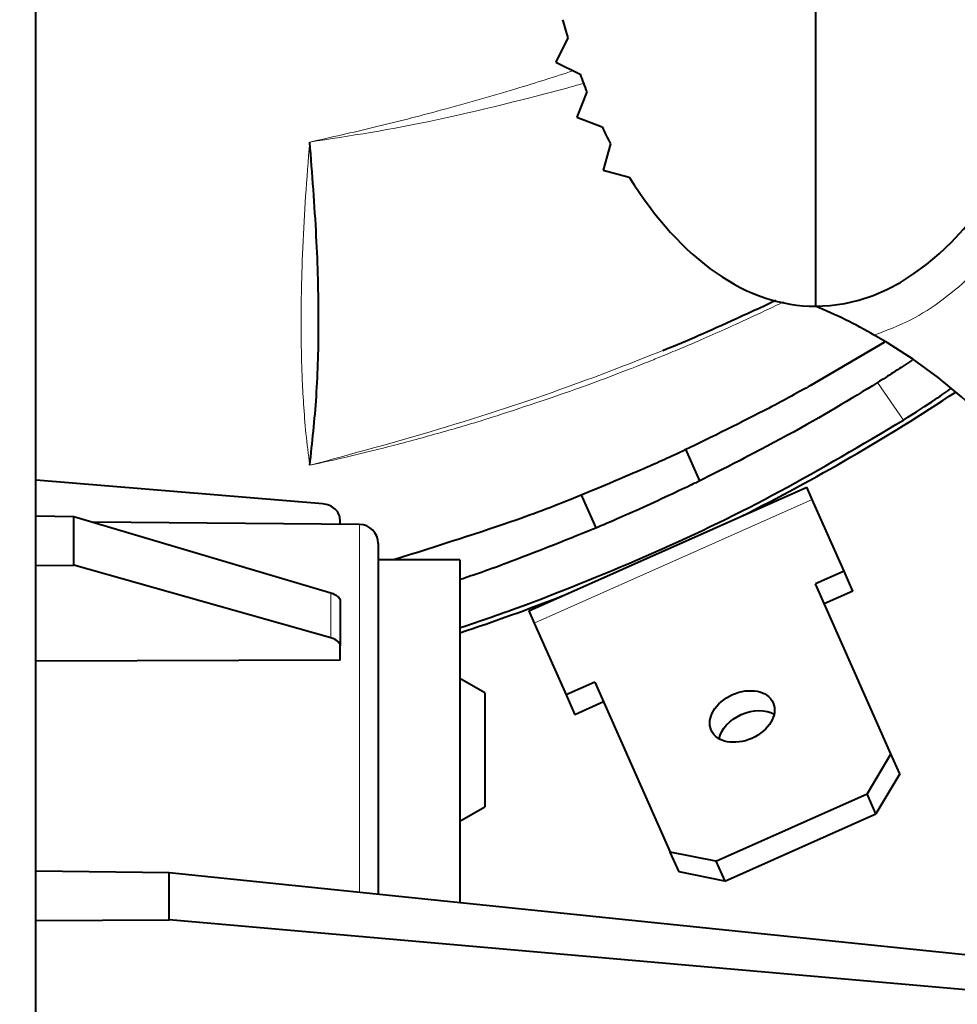
# Model space of a CAD drawing. Units: millimetres. Extents: x 0 to 420, y 0 to 297.
# Drawn here: x 263 to 269, y 174 to 181 of the extents above; entities that cross this region are included whole.
import ezdxf

# ---------------------------------------------------------------- set-up
doc = ezdxf.new("R2010")
doc.units = ezdxf.units.MM
doc.header["$LTSCALE"] = 12.7
for name, color, linetype, lineweight in [('ANNOTATION_TEXT', 7, 'Continuous', 25), ('TANGENT_LINES', 7, 'Continuous', 15), ('Visible', 7, 'Continuous', 40)]:
    doc.layers.add(name, color=color, linetype=linetype, lineweight=lineweight)
doc.styles.add('Onshape-Standard-Dimension', font='txt')
doc.dimstyles.new('Onshape-ISO-25$0', dxfattribs={"dimtxt": 2, "dimasz": 2.5, "dimexe": 1.25, "dimexo": 0.625, "dimtad": 1, "dimzin": 3, "dimdsep": 46, "dimtxsty": 'Onshape-Standard-Dimension', "dimblk": 'CLOSED', "dimcen": 2.5, "dimclrd": 7, "dimclre": 7, "dimclrt": 7, "dimazin": 0, "dimtfac": 1, "dimtmove": 0, "dimatfit": 3, "dimldrblk": 'CLOSED', "dimfxl": 1, "dimfrac": 2, "dimtzin": 3, "dimlwd": 13, "dimlwe": 13, "dimarcsym": 0})

# ---------------------------------------------------------------- blocks, each defined once
blk = doc.blocks.new('_CLOSED')
at = {"color": 0, "linetype": 'ByBlock', "lineweight": -2}
for p, q in [((-1, 0.166667), (0, 0)), ((-1, 0.166667), (-1, -0.166667)), ((0, 0), (-1, -0.166667)), ((0, 0), (-1, 0))]:
    blk.add_line(p, q, dxfattribs=at)
blk = doc.blocks.new('*D4')
at = {"layer": 'ANNOTATION_TEXT', "color": 7, "lineweight": 13, "transparency": 16777216}
for p, q in [((268.5118, 243.4841), (336.6851, 243.4841)), ((335.4351, 240.9841), (335.4351, 123.3592)), ((260.0118, 120.8592), (336.6851, 120.8592))]:
    blk.add_line(p, q, dxfattribs=at)
at = {"layer": 'Defpoints', "color": 0, "transparency": 16777216}
for p in [(267.8868, 243.4841), (259.3868, 120.8592), (335.4351, 120.8592)]:
    blk.add_point(p, dxfattribs=at)
at = {"layer": 'ANNOTATION_TEXT', "color": 7, "lineweight": 13, "transparency": 16777216, "xscale": 2.5, "yscale": 2.5, "zscale": 2.5}
for p, rotation in [((335.4351, 243.4841), 90), ((335.4351, 120.8592), 270)]:
    blk.add_blockref('_CLOSED', p, dxfattribs=dict(at, rotation=rotation))
at = {"layer": 'ANNOTATION_TEXT', "color": 7, "transparency": 16777216, "insert": (331.901, 182.1717), "char_height": 2, "attachment_point": 5, "rotation": 90, "style": 'Onshape-Standard-Dimension'}
blk.add_mtext('490.50\\P [19.3]', dxfattribs=at)

msp = doc.modelspace()

# ---------------------------------------------------------------- linework, layer by layer
at = {"layer": 'TANGENT_LINES'}
for p, q in [((268.2943, 178.2326), (268.4657, 177.9864)), ((267.8642, 177.464), (266.0368, 176.6513)), ((264.8879, 177.2997), (264.8879, 174.8824)), ((264.6996, 176.8503), (264.6996, 176.5548))]:
    msp.add_line(p, q, dxfattribs=at)
for points, knots in [([(270.0059, 182.0093), (269.9967, 181.8393), (269.9782, 181.4991), (269.8988, 180.9907), (269.7846, 180.502), (269.6137, 180.0153), (269.4695, 179.7063), (269.3017, 179.4067), (269.0992, 179.1315), (268.9251, 178.9441), (268.728, 178.7752), (268.513, 178.6355), (268.353, 178.5751), (268.273, 178.5449)], [0, 0, 0, 0, 0.107779, 0.215561, 0.323335, 0.431106, 0.519111, 0.607115, 0.695118, 0.77134, 0.84757, 0.923779, 1, 1, 1, 1]), ([(266.2922, 180.2818), (266.172, 180.2432), (265.9152, 180.1607), (265.4272, 180.0219), (264.9887, 179.9096), (264.7029, 179.8453), (264.5619, 179.8136)], [0, 0, 0, 0, 0.234498, 0.50072, 0.753749, 1, 1, 1, 1]), ([(264.5619, 179.8136), (264.8256, 179.8539), (265.3552, 179.9348), (266.2323, 180.1613), (266.3343, 180.192), (266.3615, 180.2002)], [0, 0, 0, 0, 0.421236, 0.845759, 1, 1, 1, 1]), ([(264.5619, 179.8136), (264.5522, 179.6928), (264.5328, 179.4544), (264.5152, 179.1437), (264.5069, 178.8424), (264.5064, 178.8041), (264.5058, 178.7654), (264.5054, 178.7308), (264.5051, 178.696), (264.5049, 178.6598), (264.5048, 178.6247), (264.5051, 178.5326), (264.5069, 178.4154), (264.5114, 178.2652), (264.5206, 178.0911), (264.5355, 177.8967), (264.553, 177.7588), (264.5619, 177.6886)], [0, 0, 0, 0, 0.115227, 0.227385, 0.329766, 0.366255, 0.402611, 0.438835, 0.474926, 0.510883, 0.546704, 0.604094, 0.671042, 0.745617, 0.826242, 0.911493, 1, 1, 1, 1]), ([(264.5619, 177.6886), (264.6494, 177.708), (264.8293, 177.748), (265.1179, 177.8193), (265.4531, 177.9117), (265.7355, 177.9928), (266.2725, 178.1742), (266.3379, 178.1986), (266.4117, 178.2253), (266.4764, 178.2493), (266.5439, 178.2747), (266.6086, 178.2994), (266.6764, 178.3257), (266.72, 178.3429), (266.7903, 178.3708), (266.8809, 178.4074), (266.9963, 178.4551), (267.1346, 178.5139), (267.2957, 178.5848), (267.4788, 178.6681), (267.6099, 178.731), (267.677, 178.7631)], [0, 0, 0, 0, 0.069958, 0.143715, 0.221074, 0.298904, 0.397996, 0.433836, 0.469672, 0.505503, 0.54133, 0.577151, 0.612969, 0.642089, 0.678354, 0.720567, 0.767981, 0.820075, 0.876453, 0.936804, 1, 1, 1, 1]), ([(264.5619, 177.6886), (264.841, 177.7639), (265.4018, 177.9152), (266.2523, 178.1941), (266.6829, 178.3646), (266.8829, 178.4438)], [0, 0, 0, 0, 0.346825, 0.696732, 1, 1, 1, 1])]:
    msp.add_open_spline(points, degree=3, knots=knots, dxfattribs=at)
at = {"layer": 'Visible'}
for p, q in [((262.7618, 150.9216), (262.7618, 193.5466)), ((267.8868, 185.7341), (267.8868, 178.7341)), ((266.2587, 180.4983), (266.1785, 180.3389)), ((266.1785, 180.3389), (266.3386, 180.2599)), ((266.3832, 180.1432), (266.3169, 179.9775)), ((266.3169, 179.9775), (266.4834, 179.9132)), ((266.5389, 179.8012), (266.4897, 179.6296)), ((266.4897, 179.6296), (266.6623, 179.5837)), ((268.3397, 178.4987), (267.8543, 178.2135)), ((267.8543, 178.2135), (268.3397, 178.4987)), ((268.5212, 178.38), (268.4504, 178.3325)), ((267.1255, 177.587), (267.0314, 177.7985)), ((264.6481, 177.4352), (262.7625, 177.5908)), ((266.0011, 176.7316), (267.8285, 177.5443)), ((267.8642, 177.464), (267.8285, 177.5443)), ((266.3436, 177.4995), (266.4425, 177.2771)), ((268.0738, 176.9926), (267.8642, 177.464)), ((262.7618, 177.3556), (263.0119, 177.3526)), ((263.0119, 177.0317), (263.0119, 177.3526)), ((263.0119, 177.3526), (264.6996, 176.8503)), ((264.8879, 177.2997), (263.1385, 177.3149)), ((264.7618, 177.3008), (264.7618, 177.3269)), ((265.0118, 177.1747), (265.0118, 174.8697)), ((265.5493, 177.0682), (265.0118, 177.0682)), ((265.5493, 177.0682), (265.5493, 174.8144)), ((262.7618, 177.0309), (263.0119, 177.0317)), ((264.6996, 176.5548), (263.0119, 177.0317)), ((268.0738, 176.9926), (267.8854, 176.9088)), ((268.132, 176.8618), (268.0738, 176.9926)), ((268.3825, 175.7911), (267.8854, 176.9088)), ((268.132, 176.8618), (267.9436, 176.778)), ((264.7618, 176.7958), (264.7618, 176.5012)), ((266.0011, 176.7316), (266.0368, 176.6513)), ((266.0368, 176.6513), (266.2464, 176.1799)), ((264.7618, 176.4074), (264.7618, 176.5012)), ((264.7618, 176.4074), (262.7618, 176.4)), ((265.7118, 176.1932), (265.5493, 176.2871)), ((266.4349, 176.2637), (266.2464, 176.1799)), ((266.4349, 176.2637), (266.932, 175.146)), ((265.7118, 176.1932), (265.7118, 175.4432)), ((266.2464, 176.1799), (266.3046, 176.0491)), ((266.4931, 176.1329), (266.3046, 176.0491)), ((268.3825, 175.7911), (268.2259, 175.5279)), ((268.4407, 175.6602), (268.3825, 175.7911)), ((268.4407, 175.6602), (268.2841, 175.3971)), ((267.2322, 175.086), (268.2259, 175.5279)), ((268.2841, 175.3971), (268.2259, 175.5279)), ((265.5493, 175.3494), (265.7118, 175.4432)), ((267.2904, 174.9552), (268.2841, 175.3971)), ((266.9902, 175.0151), (266.932, 175.146)), ((267.2322, 175.086), (266.932, 175.146)), ((267.2322, 175.086), (267.2904, 174.9552)), ((262.7618, 175.0215), (263.637, 175.0111)), ((263.637, 174.6996), (263.637, 175.0111)), ((263.637, 175.0111), (269.0352, 174.456)), ((267.2904, 174.9552), (266.9902, 175.0151)), ((262.7618, 174.6968), (263.637, 174.6996)), ((269.0352, 174.226), (263.637, 174.6996))]:
    msp.add_line(p, q, dxfattribs=at)
for centre, radius, start, end in [((271.038, 181.9602), 4.9979, 195.57406, 197.0071), ((271.038, 181.9602), 4.9979, 195.57406, 197.0071), ((270.3989, 181.7452), 4.3235, 200.09245, 201.74903), ((270.3989, 181.7452), 4.3235, 200.09245, 201.74903), ((269.7275, 181.4521), 3.5906, 205.37864, 207.37337), ((269.7275, 181.4521), 3.5906, 205.37864, 207.37337), ((266.5427, 175.5025), 3.5, 60.37139, 67.41621), ((266.5427, 175.5025), 3.5, 8.08147, 60.37139), ((261.2793, 189.5306), 13.6287, 296.68941, 303.5344), ((264.8868, 177.1747), 0.125, 0, 89.5), ((261.2793, 189.5306), 13.6287, 288.25917, 291.26369)]:
    msp.add_arc(centre, radius, start, end, dxfattribs=at)
for centre, major_axis, ratio, start_param, end_param in [((267.8868, 182.2341), (0, 3.5), 0.535714, 3.141593, 6.283185), ((267.8868, 182.2341), (0, 3.5), 0.535714, 2.429913, 3.141593), ((264.6368, 176.5003), (-0.125, -0.0013), 0.499962, 9.41974, 10.46482)]:
    msp.add_ellipse(centre, major_axis=major_axis, ratio=ratio, start_param=start_param, end_param=end_param, dxfattribs=at)
at = {"layer": 'Visible', "extrusion": (0, 0, -1)}
for centre, major_axis, ratio, start_param, end_param in [((264.6368, 176.7967), (0.125, -0.0013), 0.499962, 11.516253, 12.561333), ((267.4626, 175.9062), (0.2033, 0.0904), 0.707107, 3.614028, 5.81075)]:
    msp.add_ellipse(centre, major_axis=major_axis, ratio=ratio, start_param=start_param, end_param=end_param, dxfattribs=at)
at = {"layer": 'Visible'}
msp.add_ellipse((267.4044, 176.0371), major_axis=(-0.2033, -0.0904), ratio=0.707107, dxfattribs=at)
for points, knots in [([(264.5618, 177.6886), (264.5783, 177.8381), (264.612, 178.1438), (264.6248, 178.6438), (264.6098, 179.1989), (264.5781, 179.605), (264.5618, 179.8136)], [0, 0, 0, 0, 0.231535, 0.473617, 0.729623, 1, 1, 1, 1]), ([(266.8829, 178.4438), (266.945, 178.4691), (267.1069, 178.535), (267.4285, 178.6826), (267.6266, 178.7736)], [0, 0, 0, 0, 0.383985, 1, 1, 1, 1]), ([(268.4504, 178.3325), (268.4335, 178.3214), (268.3939, 178.2952), (268.3307, 178.2554), (268.2943, 178.2326)], [0, 0, 0, 0, 0.425221, 1, 1, 1, 1]), ([(268.2943, 178.2326), (268.1166, 178.1237), (267.766, 177.909), (267.1249, 177.5856), (267.1033, 177.5755), (266.7982, 177.4281), (266.4905, 177.2963), (266.4466, 177.2767), (265.8575, 177.0401), (265.6433, 176.9684), (265.5503, 176.9372)], [0, 0, 0, 0, 0.181681, 0.358292, 0.394608, 0.520548, 0.647741, 0.699712, 0.869671, 1, 1, 1, 1]), ([(267.8543, 178.2135), (267.7738, 178.1685), (267.5816, 178.061), (267.0254, 177.785), (266.7685, 177.6692), (266.3278, 177.4824), (265.9124, 177.3194), (265.4065, 177.159), (265.1149, 177.0665)], [0, 0, 0, 0, 0.135061, 0.322622, 0.455129, 0.616048, 0.778751, 1, 1, 1, 1]), ([(268.4657, 177.9864), (268.541, 178.0346), (268.6706, 178.1176), (268.7475, 178.1721), (268.7796, 178.195)], [0, 0, 0, 0, 0.58123, 1, 1, 1, 1]), ([(265.5499, 176.6213), (265.6834, 176.6661), (266.0033, 176.7734), (266.8493, 177.1139), (267.6539, 177.5051), (268.1942, 177.8254), (268.4657, 177.9864)], [0, 0, 0, 0, 0.19128, 0.458244, 0.727768, 1, 1, 1, 1]), ([(264.7618, 177.3269), (264.7601, 177.3404), (264.7567, 177.3675), (264.7306, 177.402), (264.6933, 177.4272), (264.6632, 177.4325), (264.6481, 177.4352)], [0, 0, 0, 0, 0.241983, 0.488718, 0.741968, 1, 1, 1, 1])]:
    msp.add_open_spline(points, degree=3, knots=knots, dxfattribs=at)

# ---------------------------------------------------------------- dimensions: what is measured, and where the dimension line sits
at = {"layer": 'ANNOTATION_TEXT'}
dim = msp.add_linear_dim(base=(335.4351, 120.8592), p1=(267.8868, 243.4841, -7.0518), p2=(259.3868, 120.8592, -29.6768), angle=90, text='<>\\P[]', dimstyle='Onshape-ISO-25$0', override={"dimlfac": 4, "dimpost": ''}, dxfattribs=at)
dim.commit()
dim.dimension.update_dxf_attribs({"geometry": '*D4', "text_midpoint": (335.4351, 182.1717), "dimtype": 160})

doc.saveas('drawing.dxf')
